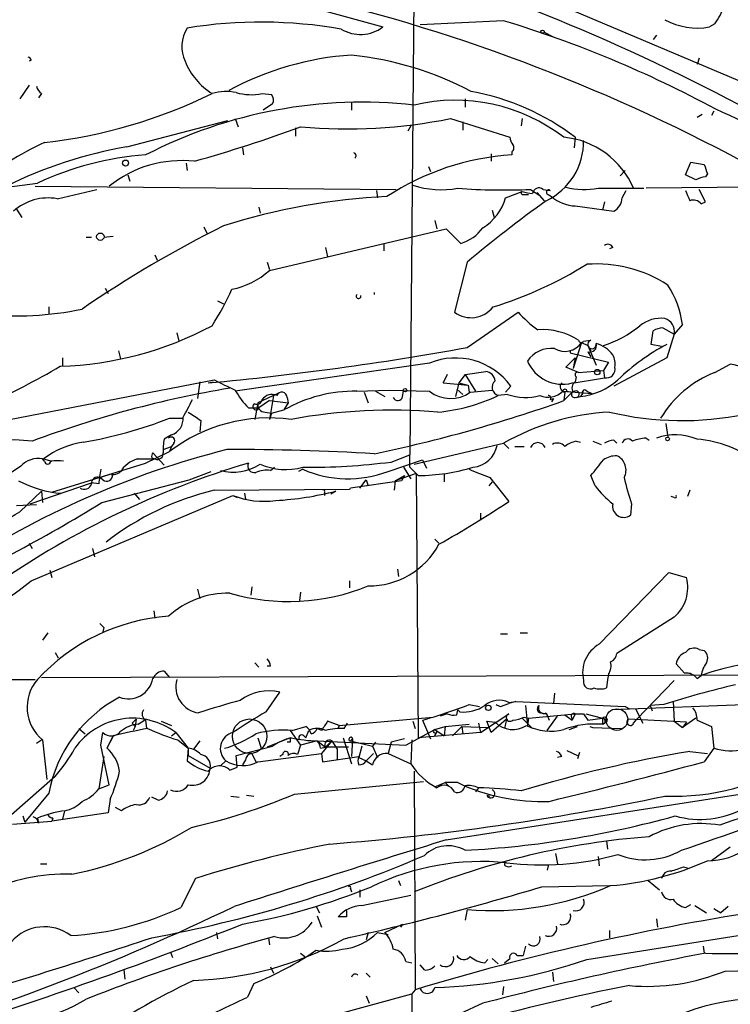
# Model space of a CAD drawing. Extents: x 6 to 19066, y -14714 to 4154.
# Drawn here: x 383 to 441, y 3719 to 3799 of the extents above; entities that cross this region are included whole.
import ezdxf

# ---------------------------------------------------------------- set-up
doc = ezdxf.new("R2010")
doc.units = 0
doc.header["$MEASUREMENT"] = 0
doc.layers.add('MAIN', color=5, linetype='CONTINUOUS')

msp = doc.modelspace()

# ---------------------------------------------------------------- linework, layer by layer
at = {"layer": 'MAIN'}
for p, q in [((415.036, 3812.6755), (414.6127, 3763.2301)), ((408.8553, 3807.4261), (445.0927, 3792.1015)), ((398.3567, 3801.9228), (412.4113, 3798.0281)), ((422.2327, 3798.5361), (415.4593, 3798.1975)), ((439.42, 3798.2821), (438.9967, 3798.0281)), ((425.5347, 3797.6048), (426.212, 3797.2661)), ((434.6787, 3797.3508), (434.4247, 3797.0121)), ((383.794, 3795.3188), (383.6247, 3795.2341)), ((438.15, 3795.4881), (437.9807, 3794.9801)), ((383.6247, 3793.2868), (382.8627, 3792.1861)), ((384.6407, 3792.6095), (384.3867, 3792.2708)), ((402.59, 3792.6095), (403.352, 3792.5248)), ((403.4367, 3791.7628), (402.6747, 3791.2548)), ((409.8713, 3791.8475), (409.8713, 3791.2548)), ((419.1, 3792.1861), (419.1, 3791.5088)), ((438.404, 3790.9161), (437.9807, 3790.6621)), ((439.3353, 3791.1701), (439.166, 3790.8315)), ((391.5833, 3788.2915), (399.796, 3790.4081)), ((400.3887, 3790.5775), (400.6427, 3789.9001)), ((417.9147, 3790.5775), (422.7407, 3789.0535)), ((418.9307, 3790.3235), (418.9307, 3789.6461)), ((423.7567, 3790.5775), (423.672, 3789.9848)), ((405.2993, 3789.8155), (405.2993, 3789.1381)), ((414.6973, 3789.9848), (414.4433, 3789.5615)), ((428.0747, 3789.0535), (427.99, 3788.2068)), ((400.9813, 3788.2068), (401.066, 3787.6141)), ((421.2167, 3787.6988), (421.2167, 3787.1061)), ((422.91, 3787.8681), (422.91, 3787.6141)), ((396.4093, 3786.9368), (396.494, 3786.3441)), ((437.0493, 3786.0055), (437.4727, 3787.0215)), ((437.4727, 3787.0215), (438.5733, 3786.8521)), ((416.1367, 3786.6828), (416.306, 3786.2595)), ((432.1387, 3786.3441), (431.7153, 3785.9208)), ((438.8273, 3786.0901), (438.658, 3785.8361)), ((381.1693, 3784.9048), (384.302, 3785.3281)), ((391.668, 3786.0055), (391.8373, 3785.4975)), ((437.896, 3785.5821), (437.0493, 3786.0055)), ((384.1327, 3785.0741), (413.512, 3784.8201)), ((385.9107, 3784.0581), (389.128, 3784.8201)), ((411.9033, 3784.7355), (411.988, 3784.1428)), ((422.402, 3784.1428), (423.7567, 3784.6508)), ((424.434, 3784.8201), (425.196, 3784.3121)), ((424.942, 3784.5661), (425.5347, 3783.8888)), ((425.45, 3784.8201), (426.0427, 3784.7355)), ((429.9373, 3784.9048), (433.6627, 3784.9048)), ((431.8847, 3784.1428), (432.2233, 3784.7355)), ((450.9347, 3785.0741), (433.832, 3784.9048)), ((438.658, 3783.8041), (438.15, 3784.8201)), ((423.8413, 3784.3968), (424.2647, 3784.3968)), ((425.8733, 3784.3968), (426.1273, 3784.2275)), ((430.4453, 3783.8041), (430.276, 3783.1268)), ((438.3193, 3783.6348), (438.658, 3783.8041)), ((382.6087, 3783.2115), (383.032, 3782.5341)), ((402.336, 3783.3808), (402.4207, 3782.8728)), ((421.3013, 3783.1268), (421.4707, 3782.5341)), ((428.0747, 3783.4655), (431.2073, 3783.0421)), ((416.6447, 3782.2801), (416.814, 3781.6028)), ((397.8487, 3781.7721), (398.1027, 3781.2641)), ((403.1827, 3778.2161), (417.576, 3781.6028)), ((417.576, 3781.6028), (418.7613, 3780.4175)), ((388.2813, 3780.9255), (388.7047, 3780.9255)), ((389.7207, 3780.9255), (390.4827, 3781.0101)), ((407.7547, 3780.0788), (407.924, 3779.3168)), ((412.496, 3780.4175), (412.496, 3779.8248)), ((431.1227, 3780.0788), (430.8687, 3779.9941)), ((393.8693, 3779.4861), (394.0387, 3779.0628)), ((403.0133, 3778.8935), (403.1827, 3778.3008)), ((419.2693, 3778.8935), (418.2533, 3774.8295)), ((389.8053, 3776.7768), (390.0593, 3776.3535)), ((398.9493, 3775.7608), (399.4573, 3775.5068)), ((385.2333, 3775.2528), (385.2333, 3774.6601)), ((419.2693, 3771.9508), (423.418, 3774.8295)), ((434.2553, 3772.2048), (434.4247, 3773.3055)), ((435.1867, 3773.5595), (436.118, 3773.0515)), ((436.7953, 3773.8135), (436.118, 3773.0515)), ((395.6473, 3773.1361), (395.8167, 3772.4588)), ((428.752, 3772.4588), (429.3447, 3772.5435)), ((436.118, 3773.0515), (435.5253, 3771.1041)), ((390.906, 3771.6968), (391.0753, 3771.0195)), ((427.6513, 3771.6968), (427.6513, 3771.5275)), ((428.5827, 3772.3741), (427.9053, 3770.2575)), ((428.5827, 3772.3741), (429.0907, 3772.1201)), ((428.5827, 3772.3741), (429.0907, 3772.1201)), ((429.0907, 3772.1201), (429.3447, 3771.6968)), ((429.0907, 3772.1201), (429.768, 3770.5115)), ((435.102, 3772.0355), (434.2553, 3772.2048)), ((386.334, 3771.1041), (386.334, 3770.4268)), ((427.3127, 3770.3421), (428.0747, 3771.1041)), ((427.6513, 3771.5275), (430.784, 3770.7655)), ((428.0747, 3771.1041), (427.9053, 3770.2575)), ((429.0907, 3771.6121), (429.3447, 3771.1888)), ((435.5253, 3771.1041), (431.2073, 3768.8181)), ((416.2213, 3770.6808), (400.3887, 3768.3948)), ((428.3287, 3769.9188), (427.3127, 3770.3421)), ((428.3287, 3769.9188), (430.3607, 3770.0881)), ((430.784, 3770.7655), (430.3607, 3770.0881)), ((430.3607, 3770.0881), (430.4453, 3769.4955)), ((439.42, 3769.9188), (440.69, 3770.5961)), ((380.746, 3765.8548), (398.6953, 3769.3261)), ((417.6607, 3769.7495), (417.322, 3769.0721)), ((419.1, 3769.7495), (418.592, 3769.0721)), ((419.1, 3769.7495), (420.7933, 3770.0035)), ((419.1, 3769.7495), (419.9467, 3768.3948)), ((428.1593, 3769.5801), (428.0747, 3769.1568)), ((397.51, 3769.1568), (397.3407, 3767.8021)), ((398.1873, 3769.0721), (398.6107, 3769.1568)), ((410.2947, 3768.3948), (412.9193, 3768.4795)), ((412.9193, 3768.4795), (416.2213, 3768.3948)), ((417.322, 3769.1568), (417.322, 3769.0721)), ((417.322, 3769.0721), (419.354, 3768.9028)), ((418.592, 3769.0721), (418.338, 3767.9715)), ((418.4227, 3768.5641), (418.9307, 3768.1408)), ((418.592, 3769.0721), (419.354, 3768.9028)), ((419.354, 3768.9028), (419.4387, 3768.3101)), ((419.5233, 3768.3101), (421.3013, 3768.4795)), ((422.402, 3768.3101), (422.8253, 3768.8181)), ((403.86, 3768.2255), (402.2513, 3767.4635)), ((403.5213, 3768.0561), (403.1827, 3766.1088)), ((403.5213, 3768.0561), (403.86, 3768.2255)), ((404.622, 3767.8868), (404.7067, 3767.4635)), ((410.8873, 3768.3101), (411.226, 3767.4635)), ((411.8187, 3768.3948), (412.5807, 3767.9715)), ((414.02, 3767.9715), (414.1047, 3768.3948)), ((422.5713, 3768.1408), (421.8093, 3768.0561)), ((426.0427, 3767.7175), (426.2967, 3767.8021)), ((426.2967, 3767.8021), (426.1273, 3767.5481)), ((427.0587, 3768.3948), (429.4293, 3768.2255)), ((427.228, 3768.3101), (427.1433, 3767.6328)), ((427.8207, 3768.3101), (427.1433, 3767.6328)), ((427.3973, 3768.3948), (427.8207, 3768.3101)), ((428.0747, 3767.8868), (428.498, 3767.9715)), ((428.1593, 3767.8868), (428.498, 3767.9715)), ((428.6673, 3768.2255), (428.498, 3767.9715)), ((429.006, 3768.3948), (429.4293, 3768.2255)), ((401.4893, 3767.0401), (402.336, 3767.0401)), ((402.2513, 3767.4635), (401.9973, 3766.1088)), ((403.1827, 3767.6328), (402.336, 3767.0401)), ((403.1827, 3767.6328), (402.336, 3767.0401)), ((403.1827, 3767.6328), (404.7067, 3767.4635)), ((403.352, 3766.6168), (404.368, 3766.8708)), ((404.7067, 3767.4635), (404.368, 3766.8708)), ((395.0547, 3766.1935), (396.1553, 3766.1935)), ((402.844, 3766.7015), (403.352, 3766.6168)), ((403.352, 3766.6168), (403.1827, 3766.1088)), ((397.5947, 3766.0241), (397.51, 3765.0928)), ((435.4407, 3765.7701), (435.61, 3764.6695)), ((395.224, 3764.8388), (394.6313, 3764.5001)), ((433.832, 3764.5848), (434.086, 3764.4155)), ((394.5467, 3763.6535), (395.224, 3763.9075)), ((395.224, 3763.9075), (395.0547, 3763.4841)), ((395.3933, 3764.1615), (395.224, 3763.9075)), ((414.9513, 3762.4681), (422.2327, 3764.1615)), ((422.2327, 3764.1615), (422.656, 3763.7381)), ((423.164, 3763.9075), (423.926, 3763.9075)), ((428.1593, 3764.3308), (428.498, 3764.2461)), ((429.514, 3764.3308), (430.1913, 3764.0768)), ((431.2073, 3764.4155), (431.4613, 3764.1615)), ((384.8947, 3762.7221), (384.7253, 3762.8915)), ((384.81, 3762.8915), (385.4873, 3762.7221)), ((392.43, 3762.8915), (391.8373, 3762.6375)), ((392.43, 3762.8915), (393.8693, 3762.8915)), ((393.1073, 3762.5528), (395.0547, 3763.4841)), ((393.6153, 3762.9761), (393.8693, 3762.8915)), ((393.7, 3763.3995), (394.6313, 3762.3835)), ((413.0887, 3762.6375), (414.6127, 3763.2301)), ((414.6127, 3762.2141), (414.6127, 3763.2301)), ((382.9473, 3762.2988), (382.1853, 3761.7908)), ((385.4873, 3760.1821), (393.1073, 3762.5528)), ((391.8373, 3762.6375), (391.3293, 3762.2141)), ((403.2673, 3761.9601), (403.606, 3762.2141)), ((412.8347, 3761.8755), (415.6287, 3762.8068)), ((414.1047, 3762.2141), (414.6973, 3761.2828)), ((415.29, 3761.5368), (414.6127, 3762.2141)), ((415.6287, 3762.8068), (415.9673, 3762.1295)), ((389.382, 3761.3675), (390.398, 3761.7061)), ((389.636, 3761.1981), (389.382, 3761.3675)), ((396.6633, 3761.1981), (398.4413, 3761.8755)), ((405.892, 3762.0448), (405.5533, 3761.8755)), ((415.1207, 3761.7061), (413.4273, 3761.1135)), ((413.4273, 3761.1135), (414.1893, 3761.5368)), ((414.1893, 3761.5368), (413.9353, 3761.1135)), ((415.1207, 3761.7061), (415.29, 3740.2008)), ((417.4067, 3761.6215), (417.4067, 3761.0288)), ((421.132, 3761.3675), (422.656, 3759.4201)), ((429.6833, 3760.6901), (429.3447, 3761.5368)), ((383.7093, 3759.2508), (388.7047, 3760.9441)), ((389.2973, 3760.8595), (388.7047, 3760.9441)), ((389.5513, 3759.3355), (396.6633, 3761.1981)), ((413.9353, 3761.1135), (409.7867, 3760.5208)), ((410.5487, 3760.5208), (411.0567, 3761.1981)), ((411.0567, 3761.1981), (411.226, 3760.6901)), ((413.4273, 3761.1135), (413.3427, 3760.3515)), ((421.3013, 3761.0288), (421.0473, 3760.6901)), ((382.8627, 3758.5735), (384.6407, 3760.2668)), ((383.794, 3752.9855), (400.2193, 3759.9281)), ((384.6407, 3760.2668), (384.7253, 3759.3355)), ((392.176, 3760.0975), (392.5993, 3759.5895)), ((398.6953, 3760.3515), (409.702, 3760.4361)), ((400.2193, 3759.9281), (400.558, 3759.7588)), ((401.1507, 3760.0975), (401.2353, 3759.5895)), ((407.67, 3760.1821), (407.67, 3759.9281)), ((408.6013, 3760.2668), (408.178, 3760.0128)), ((436.118, 3759.7588), (435.864, 3759.8435)), ((437.388, 3760.3515), (437.2187, 3759.8435)), ((384.2173, 3759.1661), (382.6087, 3759.0815)), ((432.6467, 3759.2508), (432.562, 3758.3195)), ((420.37, 3758.4888), (420.37, 3757.8961)), ((383.6247, 3756.0335), (383.8787, 3755.6101)), ((416.6447, 3756.3721), (416.9833, 3756.0335)), ((388.7893, 3755.6101), (388.9587, 3754.9328)), ((385.318, 3753.8321), (385.4873, 3753.2395)), ((413.5967, 3753.9168), (413.6813, 3753.3241)), ((430.022, 3747.8208), (435.6947, 3753.6628)), ((435.6947, 3753.6628), (437.134, 3753.2395)), ((401.7433, 3752.4775), (401.6587, 3751.8001)), ((409.702, 3752.9855), (409.702, 3752.3928)), ((397.3407, 3752.3081), (397.51, 3751.5461)), ((405.7227, 3752.0541), (405.638, 3751.3768)), ((393.7847, 3750.5301), (393.8693, 3749.9375)), ((436.118, 3750.0221), (431.4613, 3747.0588)), ((385.1487, 3748.7521), (384.7253, 3748.1595)), ((389.7207, 3749.1755), (389.636, 3748.8368)), ((421.9787, 3748.6675), (422.5713, 3748.6675)), ((423.5873, 3748.7521), (424.18, 3748.7521)), ((385.7413, 3747.1435), (385.9953, 3746.7201)), ((438.15, 3747.3975), (438.5733, 3747.3128)), ((401.9973, 3746.2968), (402.336, 3745.9581)), ((403.2673, 3746.0428), (403.0133, 3746.0428)), ((436.9647, 3745.4501), (436.2873, 3746.2121)), ((384.6407, 3745.1115), (450.342, 3745.3655)), ((394.6313, 3745.6195), (395.0547, 3745.1115)), ((430.784, 3745.3655), (430.6993, 3744.9421)), ((437.9807, 3745.0268), (438.3193, 3745.2808)), ((351.282, 3744.9421), (384.1327, 3744.9421)), ((430.6993, 3744.9421), (430.6147, 3744.2648)), ((436.118, 3744.8575), (433.07, 3741.7248)), ((402.9287, 3742.3175), (404.0293, 3743.9261)), ((426.3813, 3743.8415), (426.2967, 3742.9948)), ((419.4387, 3742.9101), (420.2853, 3742.7408)), ((421.9787, 3742.7408), (422.656, 3742.9948)), ((423.2487, 3743.1641), (422.656, 3742.9948)), ((422.656, 3743.0795), (423.2487, 3743.1641)), ((423.2487, 3743.1641), (432.1387, 3742.7408)), ((424.0107, 3742.8255), (424.18, 3741.2168)), ((447.2093, 3743.0795), (431.038, 3742.4868)), ((435.2713, 3742.9101), (434.1707, 3742.8255)), ((434.1707, 3742.8255), (434.34, 3742.4021)), ((436.0333, 3743.1641), (436.118, 3741.5555)), ((417.6607, 3742.1481), (417.068, 3741.9788)), ((418.4227, 3742.0635), (418.5073, 3742.4868)), ((418.5073, 3742.4868), (418.6767, 3742.3175)), ((418.5073, 3742.4868), (418.6767, 3742.3175)), ((420.37, 3740.6241), (422.656, 3742.1481)), ((424.2647, 3741.8095), (428.0747, 3742.1481)), ((425.3653, 3742.2328), (425.704, 3742.1481)), ((425.704, 3742.2328), (425.958, 3741.6401)), ((427.228, 3742.0635), (427.8207, 3741.6401)), ((428.0747, 3742.1481), (427.8207, 3741.6401)), ((428.752, 3742.1481), (429.0907, 3741.6401)), ((428.9213, 3742.1481), (430.276, 3741.8095)), ((432.1387, 3742.7408), (432.4773, 3742.5715)), ((432.9853, 3742.5715), (433.578, 3741.3861)), ((392.0067, 3741.3861), (392.2607, 3741.1321)), ((392.3453, 3741.7248), (392.2607, 3741.1321)), ((392.5147, 3741.3015), (393.0227, 3741.6401)), ((393.1073, 3741.6401), (393.192, 3740.9628)), ((394.3773, 3741.5555), (395.224, 3741.2168)), ((408.8553, 3741.2168), (407.924, 3741.5555)), ((408.8553, 3741.2168), (416.4753, 3741.8941)), ((409.2787, 3740.9628), (409.5327, 3741.3861)), ((414.8667, 3741.5555), (415.036, 3740.9628)), ((415.6287, 3741.6401), (416.306, 3740.1161)), ((417.4913, 3741.1321), (419.4387, 3741.3015)), ((420.2007, 3741.3861), (420.37, 3740.6241)), ((420.878, 3741.5555), (421.5553, 3741.4708)), ((421.2167, 3740.6241), (420.878, 3741.5555)), ((422.4867, 3741.7248), (421.2167, 3740.6241)), ((422.4867, 3741.7248), (422.3173, 3740.9628)), ((423.7567, 3741.8095), (424.6033, 3740.9628)), ((423.926, 3741.8941), (424.2647, 3741.8095)), ((424.2647, 3741.8095), (424.18, 3741.2168)), ((425.7887, 3740.7935), (426.6353, 3741.9788)), ((427.736, 3741.9788), (427.8207, 3741.6401)), ((429.0907, 3741.6401), (430.276, 3741.8095)), ((430.276, 3741.8095), (430.276, 3741.3015)), ((430.6147, 3741.4708), (430.276, 3741.3015)), ((437.134, 3741.4708), (432.3927, 3741.7248)), ((432.816, 3741.3861), (433.07, 3741.7248)), ((436.118, 3741.5555), (436.7953, 3741.0475)), ((437.896, 3741.8095), (436.7953, 3741.0475)), ((437.134, 3741.4708), (436.7953, 3741.0475)), ((437.9807, 3741.6401), (439.166, 3741.1321)), ((387.6887, 3740.9628), (388.1967, 3740.5395)), ((389.4667, 3739.6081), (389.636, 3740.6241)), ((392.2607, 3741.1321), (392.0913, 3740.7935)), ((395.224, 3740.3701), (395.5627, 3740.6241)), ((395.224, 3740.3701), (395.5627, 3740.6241)), ((395.5627, 3740.6241), (396.5787, 3739.3541)), ((404.876, 3740.7935), (405.7227, 3739.6081)), ((405.0453, 3740.7935), (406.146, 3741.1321)), ((406.146, 3740.2008), (406.4, 3740.7935)), ((407.416, 3740.7935), (407.0773, 3740.9628)), ((408.8553, 3741.2168), (408.7707, 3740.9628)), ((414.274, 3739.6081), (416.6447, 3740.8781)), ((420.37, 3740.6241), (415.29, 3740.2008)), ((416.6447, 3740.8781), (417.4913, 3741.1321)), ((416.6447, 3740.8781), (416.814, 3740.7088)), ((416.6447, 3740.8781), (416.814, 3740.7088)), ((416.6447, 3740.8781), (417.4067, 3740.3701)), ((416.814, 3740.7088), (416.6447, 3740.3701)), ((416.6447, 3740.3701), (416.814, 3740.7088)), ((417.4913, 3741.1321), (417.4067, 3740.3701)), ((418.846, 3741.1321), (418.084, 3740.3701)), ((418.846, 3741.1321), (421.0473, 3741.0475)), ((418.846, 3741.1321), (418.9307, 3740.5395)), ((418.846, 3741.1321), (418.9307, 3740.5395)), ((427.5667, 3740.8781), (428.244, 3741.1321)), ((429.26, 3741.1321), (429.514, 3741.0475)), ((429.514, 3741.0475), (431.8, 3740.9628)), ((439.166, 3741.1321), (439.3353, 3739.3541)), ((384.2173, 3739.7775), (384.6407, 3740.0315)), ((384.7253, 3740.0315), (385.064, 3736.8141)), ((389.9747, 3739.3541), (390.4827, 3740.3701)), ((390.4827, 3740.3701), (390.2287, 3739.8621)), ((395.732, 3740.0315), (396.5787, 3739.3541)), ((397.51, 3739.9468), (397.002, 3739.2695)), ((402.2513, 3740.2008), (402.5053, 3739.3541)), ((404.876, 3740.2008), (403.0133, 3739.4388)), ((404.876, 3739.8621), (404.622, 3739.8621)), ((407.0773, 3739.9468), (405.7227, 3739.6081)), ((405.9767, 3740.3701), (406.146, 3740.2008)), ((407.0773, 3739.9468), (414.274, 3739.6081)), ((407.0773, 3739.9468), (407.7547, 3739.4388)), ((408.2627, 3739.9468), (407.416, 3738.9308)), ((407.7547, 3739.4388), (408.2627, 3739.9468)), ((408.2627, 3739.9468), (408.686, 3739.2695)), ((409.194, 3740.2008), (409.8713, 3738.0841)), ((409.7867, 3739.9468), (409.956, 3740.1161)), ((409.7867, 3739.9468), (411.5647, 3739.5235)), ((409.956, 3740.1161), (409.8713, 3738.6768)), ((411.8187, 3739.8621), (411.5647, 3739.5235)), ((413.0887, 3739.8621), (412.8347, 3738.9308)), ((413.0887, 3739.8621), (412.8347, 3738.9308)), ((414.1893, 3740.1161), (413.0887, 3739.8621)), ((414.782, 3740.0315), (414.6973, 3738.0841)), ((390.144, 3736.3908), (389.4667, 3739.6081)), ((396.5787, 3739.3541), (396.494, 3738.3381)), ((396.5787, 3739.3541), (396.5787, 3738.7615)), ((400.4733, 3738.7615), (403.4367, 3739.5235)), ((401.7433, 3738.9308), (402.082, 3738.2535)), ((402.2513, 3738.2535), (407.416, 3738.9308)), ((404.2833, 3738.8461), (404.0293, 3738.6768)), ((405.7227, 3739.6081), (405.4687, 3738.8461)), ((407.3313, 3739.3541), (407.7547, 3739.4388)), ((407.416, 3738.9308), (407.5007, 3738.2535)), ((409.6173, 3739.4388), (407.7547, 3739.4388)), ((408.686, 3739.2695), (408.686, 3738.4228)), ((410.718, 3739.5235), (410.464, 3738.5921)), ((411.0567, 3738.3381), (411.6493, 3738.9308)), ((411.5647, 3739.5235), (411.988, 3738.5921)), ((412.8347, 3738.9308), (414.6973, 3738.0841)), ((427.3973, 3739.1848), (428.244, 3738.7615)), ((428.4133, 3739.0155), (428.244, 3738.5075)), ((437.388, 3739.1001), (438.8273, 3738.9308)), ((439.3353, 3739.3541), (438.5733, 3738.2535)), ((389.7207, 3738.6768), (389.2973, 3736.0521)), ((396.5787, 3738.7615), (398.3567, 3737.7455)), ((399.6267, 3738.3381), (399.2033, 3737.9148)), ((400.558, 3737.8301), (400.4733, 3738.7615)), ((401.2353, 3738.4228), (400.9813, 3737.9995)), ((407.5007, 3738.2535), (410.464, 3738.6768)), ((410.464, 3738.5921), (411.0567, 3738.3381)), ((411.0567, 3738.3381), (411.5647, 3737.9995)), ((426.974, 3738.6768), (426.6353, 3738.5921)), ((399.9653, 3737.5761), (400.558, 3737.8301)), ((414.9513, 3737.4915), (415.036, 3719.7115)), ((417.576, 3731.9035), (454.9987, 3737.7455)), ((385.7413, 3737.0681), (382.1853, 3733.9355)), ((405.2147, 3735.6288), (415.7133, 3736.6448)), ((416.6447, 3736.2215), (417.4913, 3736.5601)), ((417.4913, 3736.5601), (417.7453, 3736.3061)), ((418.5073, 3736.5601), (417.4913, 3736.5601)), ((385.2333, 3735.7135), (383.286, 3733.3428)), ((389.2973, 3736.0521), (390.144, 3736.3908)), ((420.2007, 3736.1368), (419.9467, 3735.7981)), ((390.2287, 3735.2055), (390.0593, 3734.1048)), ((394.1233, 3735.1208), (393.6153, 3735.3748)), ((400.05, 3735.4595), (400.7273, 3735.3748)), ((401.32, 3735.5441), (401.9127, 3735.4595)), ((420.878, 3735.5441), (421.132, 3735.4595)), ((390.0593, 3734.1048), (385.4873, 3733.4275)), ((386.5033, 3734.2741), (386.334, 3733.5968)), ((391.16, 3734.2741), (390.652, 3734.5281)), ((382.27, 3733.1735), (385.4873, 3733.4275)), ((383.1167, 3733.8508), (383.286, 3733.3428)), ((384.302, 3733.6815), (384.3867, 3733.2581)), ((385.572, 3733.6815), (385.4873, 3733.4275)), ((430.6147, 3731.8188), (430.6993, 3731.1415)), ((440.69, 3731.3108), (439.166, 3730.2101)), ((426.466, 3730.8028), (426.6353, 3729.9561)), ((429.9373, 3730.5488), (430.022, 3729.7868)), ((384.556, 3729.9561), (385.064, 3729.9561)), ((425.8733, 3729.7868), (425.7887, 3729.4481)), ((436.88, 3729.7021), (437.2187, 3729.6175)), ((397.1713, 3728.7708), (395.986, 3726.4001)), ((413.6813, 3728.6015), (413.8507, 3728.1781)), ((434.0013, 3728.6015), (434.9327, 3727.8395)), ((409.7867, 3727.9241), (409.8713, 3727.6701)), ((410.5487, 3727.8395), (410.5487, 3727.2468)), ((425.3653, 3728.0935), (430.8687, 3728.1781)), ((410.718, 3726.5695), (414.6973, 3727.4161)), ((406.9927, 3726.4848), (407.2467, 3725.9768)), ((419.2693, 3726.2308), (419.1, 3725.3841)), ((429.006, 3722.1668), (454.9987, 3726.3155)), ((437.0493, 3726.4001), (437.4727, 3726.6541)), ((437.8113, 3726.5695), (438.7427, 3725.9768)), ((439.3353, 3726.3155), (439.928, 3725.9768)), ((440.5207, 3726.4848), (439.928, 3725.9768)), ((407.0773, 3725.7228), (407.416, 3724.7915)), ((409.448, 3725.6381), (408.7707, 3725.6381)), ((434.6787, 3725.4688), (434.7633, 3724.7915)), ((412.5807, 3724.3681), (414.02, 3725.0455)), ((414.02, 3725.0455), (413.8507, 3724.7915)), ((430.8687, 3724.5375), (430.8687, 3723.9448)), ((398.8647, 3724.3681), (398.9493, 3723.8601)), ((403.098, 3723.9448), (403.1827, 3723.3521)), ((411.226, 3724.3681), (411.0567, 3723.7755)), ((411.988, 3724.3681), (412.8347, 3724.1988)), ((424.0107, 3723.2675), (423.8413, 3722.5055)), ((438.4887, 3723.2675), (438.5733, 3722.6748)), ((395.1393, 3722.7595), (395.3087, 3722.3361)), ((405.7227, 3722.6748), (406.0613, 3722.4208)), ((420.7087, 3721.9128), (420.9627, 3722.1668)), ((421.3013, 3722.2515), (421.8093, 3721.8281)), ((422.3173, 3721.9128), (422.7407, 3722.2515)), ((423.3333, 3722.5055), (423.8413, 3722.5055)), ((391.3293, 3721.3201), (391.414, 3720.5581)), ((403.2673, 3721.5741), (403.5213, 3721.0661)), ((414.274, 3721.9975), (414.782, 3721.9128)), ((415.798, 3721.3201), (415.4593, 3721.7435)), ((411.0567, 3721.0661), (411.3953, 3720.7275)), ((426.212, 3721.1508), (426.2967, 3720.3888)), ((387.2653, 3719.8808), (387.6887, 3719.4575)), ((401.9127, 3720.2195), (401.4047, 3719.1188)), ((415.036, 3719.7115), (414.782, 3719.3728)), ((422.2327, 3719.9655), (422.148, 3719.2881)), ((404.7913, 3716.6635), (414.782, 3719.3728)), ((411.0567, 3719.2035), (411.3107, 3718.6108)), ((414.782, 3719.3728), (414.782, 3717.1715)), ((420.5393, 3718.6108), (418.6767, 3717.7641))]:
    msp.add_line(p, q, dxfattribs=at)
for centre, radius in [((425.4076, 3797.6472), 0.1338), ((391.4775, 3786.958), 0.2413), ((389.4243, 3780.9678), 0.2993), ((429.8573, 3769.9518), 0.2211), ((414.2175, 3768.4795), 0.1411), ((435.5888, 3764.5214), 0.1496), ((420.9989, 3742.6441), 0.218), ((401.5739, 3740.3279), 1.4072)]:
    msp.add_circle(centre, radius, dxfattribs=at)
at = {"layer": 'MAIN', "color": 5}
msp.add_circle((431.4613, 3741.6825), 0.8828, dxfattribs=at)
at = {"layer": 'MAIN'}
for centre, radius, start, end in [((360.935, 3639.3031), 172.3294, 61.794747, 73.414639), ((372.4701, 3658.127), 146.3569, 60.289143, 75.741778), ((434.7086, 3801.6977), 5.8192, 324.059203, 340.147615), ((402.5057, 3760.3761), 38.0454, 80.133793, 99.091639), ((395.348, 3709.6874), 92.8271, 61.595888, 73.164726), ((438.0231, 3803.5257), 5.5831, 241.464317, 280.042697), ((398.9102, 3796.4325), 2.8498, 147.979699, 204.868101), ((410.5928, 3800.4489), 3.0277, 238.808422, 306.9138), ((411.4954, 3771.3292), 24.4669, 93.806068, 118.340566), ((407.0132, 3768.8732), 27.0205, 62.217244, 83.928163), ((383.4975, 3795.2763), 0.2995, 8.157154, 81.842846), ((401.4053, 3797.2599), 5.4696, 201.738773, 238.236236), ((385.3182, 3793.5411), 1.1519, 197.115163, 233.973724), ((380.1409, 3830.2507), 41.8912, 276.515943, 296.032282), ((399.6614, 3788.9285), 3.8521, 77.832733, 107.142315), ((401.7031, 3796.9425), 4.4228, 253.855661, 281.567804), ((402.9046, 3792.0894), 0.6243, 328.458631, 44.22122), ((416.1049, 3773.3332), 19.7586, 52.713516, 79.787773), ((410.751, 3753.5169), 38.3917, 83.718892, 117.359443), ((418.2848, 3777.533), 14.5326, 52.442105, 103.260634), ((396.8599, 3695.4342), 104.9591, 55.020819, 66.027423), ((409.4953, 3832.0557), 42.3241, 264.886094, 281.474218), ((363.8598, 3904.5509), 122.0545, 285.797006, 290.058855), ((394.6259, 3767.1697), 23.5636, 114.391875, 130.550657), ((423.6962, 3789.1122), 0.9573, 183.51548, 222.879217), ((423.3989, 3788.7208), 5.3537, 295.503422, 0.842288), ((426.4917, 3782.2099), 6.8746, 23.079742, 84.56109), ((397.996, 3752.1175), 36.738, 100.052601, 116.224268), ((410.0073, 3787.5567), 0.2292, 300.972327, 81.622478), ((422.6828, 3788.203), 0.4047, 304.153419, 39.57533), ((394.825, 3762.8965), 24.7772, 93.975264, 115.131978), ((396.0774, 3777.6782), 9.4818, 83.889496, 128.738514), ((424.1445, 3766.9768), 20.6742, 93.42329, 123.445716), ((629.1851, 3849.966), 200.789, 198.320339, 198.54954), ((438.742, 3784.314), 1.5244, 93.158773, 123.708831), ((417.1862, 3792.1875), 7.4015, 251.736897, 280.28179), ((422.1819, 3834.6281), 49.8589, 265.773469, 272.588901), ((423.799, 3784.5238), 0.1339, 108.421413, 288.421413), ((425.2352, 3789.8427), 5.3983, 254.10461, 263.277824), ((425.1212, 3784.4142), 0.5223, 50.990738, 172.596025), ((425.9157, 3784.5873), 0.1952, 49.405074, 257.452086), ((428.8394, 3791.5918), 6.7765, 256.979907, 279.323878), ((648.8633, 3868.975), 227.9506, 201.687966, 201.917182), ((385.1793, 3779.887), 4.2347, 80.05433, 131.836462), ((414.9854, 3733.2415), 51.035, 92.510435, 107.713881), ((491.089, 3693.021), 111.9471, 125.73735, 129.907517), ((418.3695, 3785.2678), 4.1865, 301.217481, 344.411788), ((428.2755, 3786.8481), 3.3886, 230.657295, 266.602759), ((430.6416, 3784.149), 1.2431, 297.070074, 359.714238), ((437.6843, 3783.1409), 0.8045, 37.875608, 111.61228), ((442.429, 3695.6309), 96.3404, 116.489915, 124.441205), ((417.746, 3783.7186), 3.4537, 287.096021, 323.977871), ((430.7276, 3779.9376), 0.4196, 19.665766, 132.276444), ((398.8577, 3783.0561), 6.4909, 281.346287, 311.783816), ((411.7808, 3806.4368), 32.6298, 287.119718, 301.863572), ((429.7811, 3768.0222), 10.7299, 57.095627, 94.142493), ((377.5916, 3787.0118), 24.7929, 327.604633, 335.402809), ((428.966, 3772.7561), 7.9004, 7.691642, 32.756927), ((410.4428, 3776.1418), 0.1951, 139.385964, 12.519254), ((411.3807, 3776.3535), 0.3633, 346.518375, 13.466288), ((382.5674, 3800.5855), 26.0623, 264.124119, 281.902551), ((419.6043, 3776.6349), 2.2549, 233.192101, 322.198558), ((430.7044, 3781.3543), 9.7808, 221.843698, 234.514825), ((435.0809, 3771.4851), 2.8497, 84.460259, 128.062256), ((435.0415, 3773.2692), 1.0983, 348.567295, 73.360218), ((385.2632, 3798.5905), 28.1781, 271.833371, 298.078276), ((425.4399, 3768.1391), 5.2672, 56.739549, 94.49932), ((427.8661, 3780.249), 8.5031, 287.060223, 309.931877), ((435.2716, 3772.0349), 1.527, 93.187323, 123.684864), ((428.5615, 3772.6069), 0.2413, 195.234291, 322.137512), ((429.4293, 3772.2048), 0.3491, 104.024302, 14.040224), ((375.6974, 4012.4117), 244.3767, 275.280382, 280.270646), ((426.1138, 3769.553), 2.3285, 83.403295, 146.148192), ((427.2154, 3773.2754), 1.6376, 239.380657, 326.607835), ((429.2685, 3772.1116), 0.5302, 250.40651, 19.60367), ((429.0424, 3769.7832), 2.6092, 37.127698, 73.853718), ((443.5315, 3756.948), 17.2299, 117.688815, 134.076804), ((418.3365, 3765.5418), 5.5573, 36.125081, 112.371947), ((429.9376, 3770.6385), 1.3865, 347.655866, 31.266381), ((348.3897, 3835.58), 75.312, 294.945779, 300.104615), ((427.023, 3772.0551), 3.0878, 202.969565, 284.971458), ((430.5966, 3770.1909), 0.7116, 257.725307, 12.266826), ((440.2349, 3767.1142), 3.5115, 40.84517, 82.553397), ((611.1918, 4192.2523), 473.3089, 243.323059, 243.552242), ((420.6663, 3769.1145), 0.898, 8.130102, 81.869898), ((422.2933, 3811.6824), 42.9673, 277.391125, 280.936773), ((428.2441, 3769.7494), 0.1894, 63.462013, 243.394352), ((427.9054, 3773.4115), 5.4722, 276.216934, 311.705014), ((442.69, 3761.5898), 8.9479, 111.435178, 149.035804), ((414.3058, 3683.0996), 86.7428, 99.515944, 110.534646), ((406.4092, 3771.9424), 6.9454, 209.906858, 224.897334), ((421.9787, 3768.7123), 0.6777, 128.662449, 255.524953), ((427.2986, 3768.757), 0.4524, 135.850821, 261.022765), ((427.228, 3768.3948), 0.1693, 0, 180), ((428.3943, 3768.6526), 0.597, 122.369607, 215.007745), ((428.8366, 3768.3102), 0.1894, 26.537987, 206.578587), ((380.0434, 3775.7289), 18.6792, 329.60528, 334.60254), ((402.1666, 3767.7705), 0.4267, 246.625105, 352.864991), ((403.3943, 3767.146), 0.9867, 67.284093, 144.604083), ((404.1805, 3767.8807), 0.4415, 0.791579, 156.593533), ((410.0769, 3756.9555), 11.4414, 88.909242, 119.931906), ((413.6284, 3768.0244), 0.3951, 200.379542, 352.306667), ((417.9289, 3770.5582), 2.7561, 231.715505, 305.345071), ((415.5573, 3781.1422), 14.5029, 275.306989, 295.536551), ((424.0107, 3772.0358), 4.1525, 249.718172, 286.585454), ((425.871, 3769.6353), 1.7174, 246.856605, 313.754328), ((425.8734, 3767.8445), 0.2116, 323.124688, 90.027077), ((428.0182, 3768.1407), 0.2602, 139.379598, 282.545532), ((428.1244, 3768.1537), 0.2692, 277.449762, 144.479642), ((402.0961, 3767.1389), 0.2594, 112.383739, 337.616261), ((402.8248, 3767.2981), 0.5969, 163.912199, 271.843278), ((413.1559, 3721.566), 45.2904, 85.259671, 100.424968), ((387.9117, 3877.9814), 117.115, 281.736403, 289.571532), ((381.6656, 3800.8563), 37.1588, 279.857769, 291.119907), ((403.1783, 3752.8302), 13.3977, 82.354827, 127.325525), ((394.7645, 3766.1571), 1.3961, 289.216254, 4.972229), ((566.4366, 4020.3626), 305.2796, 236.192733, 236.421916), ((431.8488, 3747.418), 19.3084, 92.909602, 119.869544), ((436.7524, 3791.3318), 25.3233, 256.564928, 281.671484), ((397.894, 3763.6958), 3.3604, 166.151915, 185.058586), ((395.1816, 3764.3731), 0.2993, 315.013536, 134.986464), ((432.3503, 3764.0346), 0.4826, 37.862488, 164.754253), ((433.9805, 3761.4294), 3.1589, 92.694476, 113.294332), ((436.2194, 3760.2423), 4.6077, 67.526865, 109.534462), ((436.9935, 3754.2228), 10.3246, 54.588764, 84.51321), ((382.2587, 3751.8134), 12.6218, 82.625778, 133.103584), ((417.6668, 3692.9577), 72.9404, 104.250803, 123.307127), ((389.0343, 3757.3563), 6.963, 98.315364, 127.349797), ((400.1823, 3566.82), 196.8341, 86.63552, 90.137102), ((419.4924, 3764.4816), 2.2853, 277.1614, 347.631905), ((425.0266, 3763.5688), 0.6447, 23.197424, 156.799076), ((426.6158, 3763.3669), 0.8167, 41.445945, 119.63176), ((428.6454, 3762.0252), 2.3563, 101.905565, 126.980293), ((431.2922, 3762.8909), 1.527, 93.187323, 123.684864), ((384.3727, 3760.986), 1.9378, 79.516383, 137.354785), ((394.0813, 3763.1031), 0.483, 142.140624, 195.244715), ((394.0614, 3763.3409), 0.4888, 246.855286, 6.885134), ((431.4193, 3761.3244), 1.8216, 88.678823, 125.531096), ((430.9111, 3761.9743), 1.294, 332.034823, 64.837055), ((422.0104, 3693.4584), 72.0774, 106.541468, 124.67893), ((385.1487, 3762.7221), 0.254, 180, 0), ((385.9107, 3508.7223), 254.0003, 89.885409, 90.114591), ((390.4467, 3762.5731), 0.9528, 267.070332, 337.86583), ((400.2445, 3765.8081), 3.9864, 254.859343, 303.086532), ((401.9489, 3762.2988), 0.5251, 151.072569, 284.681922), ((404.5155, 3767.25), 5.2206, 246.343286, 285.287653), ((406.3011, 3816.6351), 54.4225, 269.569298, 277.164609), ((415.163, 3777.5814), 16.0451, 270.453512, 286.713302), ((112.3283, 4016.1913), 406.6304, 321.225611, 321.454777), ((389.1976, 3760.9078), 0.4953, 68.14274, 185.59663), ((403.8863, 3759.3792), 14.6639, 169.526566, 174.206206), ((389.9518, 3761.5271), 0.4561, 226.172765, 11.945595), ((403.0133, 3759.5047), 2.4685, 84.094018, 112.164754), ((409.5721, 3770.5221), 9.2416, 246.533743, 290.672871), ((589.605, 4185.0178), 455.9197, 248.08458, 248.31377), ((452.089, 3765.8362), 20.5273, 192.573705, 198.712015), ((386.8935, 3768.7366), 8.6631, 241.636622, 265.735464), ((388.112, 3761.0394), 0.6194, 236.851266, 343.11558), ((409.662, 3760.5608), 0.131, 287.784675, 342.215326), ((436.5001, 3766.068), 8.6828, 218.270564, 231.733662), ((404.1386, 3737.7555), 23.2424, 103.544298, 127.809948), ((402.7593, 3766.3123), 6.8709, 248.304507, 277.790817), ((402.116, 3785.8566), 26.3988, 273.419747, 284.22122), ((407.5853, 3760.2668), 0.1197, 315, 134.966157), ((436.2027, 3759.8435), 0.1196, 225, 45), ((320.8721, 3871.4017), 131.4369, 294.232587, 301.501838), ((370.2443, 3838.6991), 95.0376, 299.458617, 303.468868), ((432.0117, 3759.0469), 0.9121, 167.082131, 307.108603), ((343.1321, 3828.5417), 80.4616, 294.842456, 299.589555), ((411.3059, 3759.0132), 6.4516, 269.2904, 331.641863), ((434.0417, 3752.4469), 3.1923, 310.572677, 14.376223), ((373.7587, 3764.488), 15.2648, 273.98413, 311.102913), ((404.7436, 3768.4574), 17.1663, 253.83807, 292.186552), ((399.8478, 3744.6551), 7.3153, 89.079668, 131.819955), ((396.1692, 3734.0297), 16.1218, 94.265825, 137.40013), ((474.2138, 3834.0322), 119.7487, 224.893867, 225.123016), ((431.3221, 3745.5098), 2.6516, 119.360814, 194.241157), ((430.6512, 3747.1373), 0.8139, 291.787031, 354.465227), ((437.3824, 3746.0936), 1.1015, 107.602583, 173.824094), ((437.7416, 3746.6552), 0.8472, 61.181207, 144.803533), ((438.033, 3746.7006), 0.8165, 330.361301, 48.569835), ((402.3112, 3745.9838), 0.9579, 3.531189, 42.867946), ((429.5989, 3746.0851), 1.3865, 328.733619, 12.344134), ((444.9365, 3726.9119), 19.5244, 66.799984, 109.811014), ((440.4236, 3745.0001), 2.1229, 142.352257, 172.401968), ((394.5828, 3744.6676), 0.9531, 87.08326, 157.859223), ((437.1342, 3744.5193), 0.9461, 63.434949, 100.320555), ((437.1364, 3744.4054), 1.0483, 36.352857, 94.765911), ((386.8967, 3742.6922), 3.4343, 139.070992, 230.78208), ((391.7071, 3745.3995), 2.0275, 249.308015, 349.407253), ((397.7045, 3744.3541), 2.1396, 164.048719, 262.501976), ((429.3023, 3744.7426), 0.5623, 168.206351, 301.813116), ((458.9215, 3668.4363), 78.1388, 103.173737, 107.617976), ((403.1402, 3740.1695), 3.8604, 76.684438, 127.092231), ((430.1067, 3745.7459), 1.5658, 251.068631, 288.931369), ((396.1889, 3733.6381), 11.1505, 117.786972, 169.27315), ((417.5111, 3681.4321), 64.0325, 105.116997, 108.281218), ((405.6336, 3777.9755), 37.6851, 285.380451, 291.48935), ((418.9967, 3745.3555), 3.0548, 263.987067, 304.08542), ((421.8713, 3741.5039), 1.7602, 63.525204, 131.337807), ((464.1493, 3827.5304), 94.6976, 243.327176, 243.556278), ((425.3093, 3742.5596), 0.3315, 126.672875, 279.723686), ((425.5093, 3742.6308), 0.4431, 153.932306, 296.067694), ((393.4267, 3742.1442), 0.5968, 144.96787, 237.641471), ((416.6172, 3717.402), 28.4281, 118.78426, 125.227191), ((418.2109, 3743.6299), 1.5806, 249.629778, 277.700518), ((422.7698, 3741.8571), 0.3125, 111.358743, 316.024188), ((427.9477, 3741.9788), 0.2116, 53.124688, 180), ((428.4134, 3911.498), 169.3502, 269.885409, 270.114558), ((436.6044, 3741.7458), 1.3803, 355.608298, 41.260899), ((392.0708, 3736.0156), 5.782, 52.848478, 144.732452), ((392.6333, 3738.9694), 2.3351, 92.911295, 131.851159), ((476.8634, 3656.893), 119.7487, 134.893867, 135.123016), ((598.1352, 3614.1977), 228.9111, 146.19532, 146.424545), ((422.9794, 3742.8848), 2.0069, 224.796101, 303.782712), ((422.8795, 3743.897), 2.2598, 272.922039, 297.586725), ((429.6781, 3733.9241), 7.4016, 85.366601, 110.027285), ((430.4453, 3741.6401), 0.2395, 315.016916, 134.983084), ((430.2759, 3741.5554), 0.2434, 270.023549, 89.97646), ((432.5508, 3741.4885), 0.2843, 123.785085, 338.887245), ((390.3154, 3741.3508), 0.9948, 226.926654, 319.807271), ((405.8081, 3675.0079), 67.1348, 100.757941, 103.195708), ((401.2602, 3758.3084), 19.0947, 245.285237, 253.171049), ((400.5215, 3739.326), 1.3329, 103.105136, 227.830985), ((397.1489, 3747.7959), 8.7744, 285.827089, 304.208942), ((404.2835, 3732.2686), 8.5589, 84.893513, 104.90507), ((405.8074, 3740.2008), 0.2395, 45, 224.983084), ((405.4692, 3740.2012), 1.1509, 17.093579, 53.981411), ((407.0773, 3739.5441), 1.4212, 61.534325, 118.46213), ((406.4529, 3741.1957), 0.6664, 280.058778, 339.544581), ((408.9826, 3736.684), 4.289, 86.041349, 106.635907), ((416.6658, 3740.7299), 0.1497, 98.103038, 351.896962), ((426.0792, 3745.1865), 4.4379, 243.445919, 283.873416), ((406.1345, 3735.5064), 4.8389, 104.038541, 123.88448), ((489.5759, 3740.0314), 84.7001, 179.885408, 180.114524), ((407.4522, 3752.0167), 12.0757, 258.093039, 268.220923), ((406.3758, 3739.2954), 0.9573, 3.51548, 42.879217), ((408.051, 3739.6505), 0.3642, 54.455006, 215.544994), ((409.8013, 3740.1015), 0.1554, 5.39139, 264.60861), ((440.8268, 3744.7008), 5.5508, 254.413178, 305.836816), ((376.5937, 3745.2145), 12.2492, 318.313321, 331.416941), ((387.9549, 3737.0439), 3.0687, 8.387293, 48.836909), ((396.4802, 3737.8871), 1.4703, 40.71119, 86.158708), ((397.4578, 3737.9372), 0.9192, 347.961408, 81.434405), ((401.8281, 3738.3381), 0.5987, 98.142282, 171.868545), ((404.5091, 3738.8744), 0.2276, 330.258241, 187.143754), ((405.1421, 3738.3139), 0.6244, 58.463431, 134.208421), ((412.7298, 3737.7422), 1.1932, 84.956423, 167.546715), ((455.3451, 3631.6996), 108.8913, 99.491915, 106.90998), ((426.2546, 3738.3807), 0.778, 22.371722, 67.628278), ((399.0758, 3741.3853), 3.9939, 229.726407, 257.146136), ((401.011, 3740.5307), 2.593, 237.733697, 298.575367), ((411.0987, 3738.3381), 0.7194, 151.913927, 208.079046), ((410.4782, 3738.6628), 0.6635, 268.773593, 330.69541), ((419.5909, 3741.2794), 5.8444, 213.142724, 241.631851), ((306.7222, 4228.8957), 508.0497, 283.573538, 285.041822), ((436.0472, 3754.6964), 19.2493, 267.942194, 301.808915), ((377.7814, 3740.6246), 13.5758, 336.473449, 346.656653), ((396.9366, 3737.7652), 1.4202, 255.404075, 359.205229), ((399.1164, 3736.6916), 1.226, 46.176557, 139.2735), ((425.3436, 3751.0074), 15.9831, 244.677013, 272.203025), ((386.8408, 3737.9162), 3.0837, 290.936395, 322.807178), ((393.9963, 3736.0098), 0.898, 278.130102, 351.869898), ((395.6337, 3736.9452), 1.0956, 243.175344, 329.601272), ((386.4101, 3779.4855), 47.7182, 282.616248, 293.208381), ((417.4009, 3735.4035), 0.9392, 24.840749, 128.672193), ((418.4703, 3736.396), 0.6361, 250.052295, 351.874993), ((419.354, 3734.2945), 2.0276, 65.31703, 97.196519), ((419.8022, 3706.8438), 29.2957, 82.409363, 89.2206), ((421.1955, 3735.65), 0.3347, 198.445776, 71.570465), ((386.08, 3736.8143), 2.5752, 279.460859, 316.329513), ((392.5786, 3735.6673), 0.9154, 255.235093, 341.365139), ((391.6013, 3944.374), 213.4473, 274.431374, 281.828953), ((298.6487, 4135.4892), 427.3484, 288.848481, 290.403187), ((388.471, 3722.8669), 11.5903, 100.199128, 111.081521), ((392.7857, 3732.1178), 2.7005, 99.385933, 127.013749), ((438.2347, 3740.9258), 7.361, 253.975486, 299.641965), ((447.1222, 3714.9783), 19.5185, 85.7638, 111.895985), ((383.8073, 3733.2056), 0.5818, 5.177488, 74.446896), ((385.6143, 3734.2317), 0.5518, 212.463229, 265.603684), ((414.9945, 3809.9294), 78.9794, 272.979688, 285.576714), ((438.2921, 3724.4167), 8.8097, 79.858613, 118.518224), ((381.2971, 3758.2753), 29.7367, 281.245203, 301.495968), ((893.2312, 2185.5253), 1617.8793, 107.0975341, 107.7386058), ((439.0293, 3668.0389), 64.3089, 94.408566, 111.987965), ((428.094, 3630.6358), 102.8916, 101.20886, 107.489832), ((417.7263, 3728.6819), 2.7436, 59.953866, 134.655925), ((433.778, 3736.2302), 5.9469, 247.955629, 299.548059), ((438.9235, 3735.4248), 5.2156, 268.943136, 307.927205), ((375.3373, 3824.6908), 102.3906, 280.283125, 293.275961), ((420.4558, 3709.4399), 20.7008, 84.369798, 115.696081), ((422.4443, 3729.9138), 0.1339, 71.537987, 251.578587), ((425.3475, 3752.7013), 22.8404, 262.804696, 285.746611), ((428.985, 3752.0771), 23.9799, 274.708202, 294.23243), ((422.656, 3730.1253), 0.4232, 233.116564, 306.883436), ((435.8288, 3728.6226), 0.7418, 87.279935, 168.474956), ((351.722, 3983.5328), 267.7348, 288.316974, 288.546157), ((386.5749, 3714.1848), 14.9338, 88.000314, 116.18946), ((391.9708, 3775.6868), 51.4367, 280.088935, 292.289452), ((355.0705, 3962.5277), 244.7463, 282.796405, 286.691293), ((409.702, 3728.0088), 0.1198, 315, 135), ((421.2541, 3750.3478), 24.1986, 265.295229, 293.629283), ((435.8328, 3727.7905), 0.7407, 189.355494, 285.706311), ((428.0966, 3726.8227), 0.7032, 254.212428, 21.244599), ((437.3884, 3728.0093), 1.6446, 214.513368, 258.100396), ((319.1266, 3894.1428), 186.2766, 286.063785, 295.835545), ((385.5527, 3748.6004), 24.5297, 273.408967, 295.171747), ((410.8282, 3723.8377), 2.734, 92.310042, 138.812695), ((536.4479, 3725.8921), 127.0002, 179.885409, 180.114592), ((474.3656, 3523.7237), 204.7711, 98.841685, 106.84216), ((404.3644, 3726.5908), 2.6713, 253.505998, 328.995045), ((427.0587, 3725.6381), 0.6447, 246.799076, 23.200924), ((282.5724, 4019.5245), 317.3934, 287.456144, 291.904874), ((384.8701, 3721.278), 3.5536, 52.94791, 139.070102), ((425.8977, 3724.724), 0.6705, 245.464807, 13.11183), ((233.1706, 4205.1226), 507.2224, 286.395618, 288.440532), ((440.4855, 3587.1214), 141.7883, 105.076147, 111.603668), ((396.2985, 3746.969), 26.5048, 271.520942, 299.322792), ((408.7104, 3727.5974), 4.6012, 274.973462, 315.425292), ((410.718, 3722.5901), 2.5751, 9.463785, 43.667268), ((424.662, 3723.8406), 0.5665, 225.464879, 19.480995), ((440.5394, 3797.6288), 74.9776, 268.562136, 281.977483), ((392.1257, 3744.6876), 26.3529, 291.800925, 304.343381), ((407.8722, 3727.4383), 4.5945, 258.963986, 285.620102), ((413.0885, 3721.828), 1.1976, 8.136869, 81.863131), ((439.6814, 3809.2087), 87.9751, 270.381193, 280.980196), ((415.13, 3762.6356), 42.7816, 272.029003, 288.92589), ((417.5023, 3722.2708), 0.6831, 230.524113, 12.685294), ((419.0006, 3722.8219), 0.6588, 208.700686, 322.498746), ((420.827, 3723.8258), 1.9167, 227.14175, 266.461333), ((485.8446, 3469.879), 257.162, 100.573096, 104.711149), ((423.0472, 3722.3547), 0.3234, 27.793196, 198.608623), ((415.8947, 3722.3059), 0.9906, 264.397613, 319.212375), ((433.9323, 3736.6744), 16.6879, 264.998077, 292.307769), ((428.8051, 3654.8436), 72.9296, 115.854016, 123.755959), ((410.1676, 3720.6851), 0.2993, 45, 171.856362), ((416.0388, 3720.0235), 0.6225, 201.425402, 346.747358), ((465.7255, 3549.6941), 173.5702, 101.043534, 105.437521), ((380.4343, 3732.2891), 15.4764, 267.077751, 300.466108), ((360.94, 3801.3703), 91.6662, 292.19153, 296.195482), ((443.2821, 3701.1493), 17.8381, 72.776386, 116.077516), ((557.1981, 3295.1785), 441.9895, 106.584966, 106.814136)]:
    msp.add_arc(centre, radius, start, end, dxfattribs=at)

doc.saveas('drawing.dxf')
